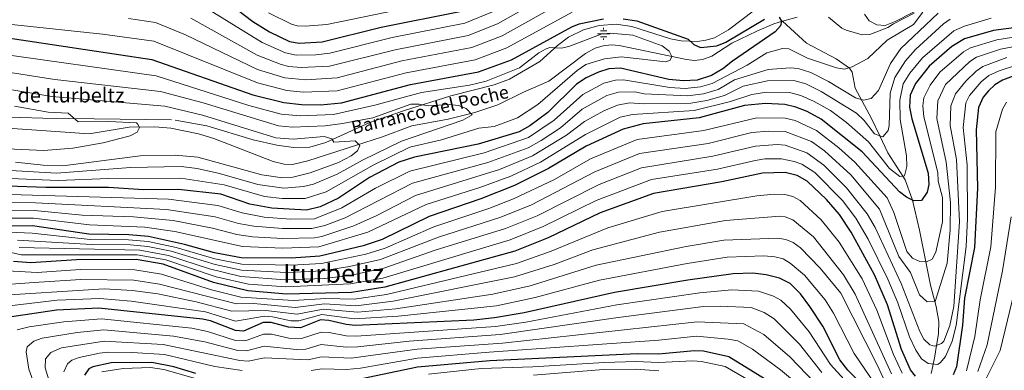
# Model space of a CAD drawing. Extents: x 641335 to 648243, y 743972 to 748742.
# Drawn here: x 646962 to 647570, y 744763 to 744979 of the extents above; entities that cross this region are included whole.
import ezdxf
from ezdxf.enums import TextEntityAlignment as Align

# ---------------------------------------------------------------- set-up
doc = ezdxf.new("R2010")
doc.units = 0
doc.header["$MEASUREMENT"] = 0
doc.linetypes.add('DGN Style 3', pattern=[111.125784, 79.37556, -31.750224])
for name, color, linetype in [('Nivel 11', 7, 'Continuous'), ('Nivel 13', 7, 'Continuous'), ('Nivel 21', 7, 'Continuous'), ('Nivel 4', 7, 'Continuous'), ('Nivel 43', 7, 'Continuous'), ('Nivel 44', 7, 'Continuous'), ('Nivel 45', 7, 'Continuous'), ('Nivel 49', 7, 'Continuous'), ('Nivel 5', 7, 'Continuous')]:
    doc.layers.add(name, color=color, linetype=linetype)
doc.styles.add('Style-ariali', font='ariali.shx', dxfattribs={"bigfont": 'arialibig.shx'})
doc.styles.add('Style-times', font='times.shx', dxfattribs={"bigfont": 'timesbig.shx'})
doc.styles.add('Style-timesi', font='timesi.shx', dxfattribs={"bigfont": 'timesibig.shx'})

# ---------------------------------------------------------------- blocks, each defined once
blk = doc.blocks.new('5NACIE_1')
at = {"layer": 'Nivel 13', "color": 4, "linetype": 'Continuous', "lineweight": 0, "flags": 128}
for points in [[(-3.75, 0), (3.75, 0)], [(-1.88, 1.88), (1.88, 1.88)], [(0, 2.81), (0, 3.75)], [(-1.88, -1.88), (1.88, -1.88)], [(0, -2.81), (0, -3.75)]]:
    blk.add_lwpolyline(points, dxfattribs=at)

msp = doc.modelspace()

# ---------------------------------------------------------------- linework, layer by layer
at = {"layer": 'Nivel 11', "color": 142, "linetype": 'DGN Style 3', "lineweight": 13}
for points in [[(647513.834, 744983.174, 877.819), (647501.156, 744976.502, 877.507), (647497.556, 744974.302, 877.507), (647486.563, 744969.978, 877.507), (647481.814, 744969.67, 877.509), (647471.822, 744972.654, 877.523), (647469.174, 744973.918, 877.526), (647460.921, 744980.673, 877.41)], [(647432.688, 744978.121, 875.97), (647427.199, 744976.558, 875.717), (647416.763, 744972.071, 874.954), (647401.424, 744964.541, 873.242), (647389.009, 744956.521, 870.791), (647383.25, 744954.533, 870.773), (647378.217, 744954.009, 870.795), (647373.275, 744954.555, 870.81), (647331.708, 744963.234, 869.941), (647326.78, 744963.566, 869.453), (647321.862, 744963.059, 868.611), (647316.983, 744961.541, 867.848), (647311.084, 744958.316, 867.306), (647288.325, 744941.072, 865.908), (647272.64, 744934.447, 864.692), (647256.941, 744926.547, 864.132), (647242.695, 744921.87, 863.703), (647226.222, 744917.654, 863.575), (647203.871, 744913.546, 862.588), (647185.089, 744906.665, 862.769), (647169.612, 744901.556, 862.068), (647139.684, 744891.937, 858.701), (647130.03, 744889.722, 857.762), (647124.937, 744889.913, 857.451), (647118.096, 744891.555, 857.165), (647081.541, 744905.752, 855.969), (647072.01, 744908.728, 855.722), (647055.116, 744912.06, 855.304), (647045.121, 744913.008, 855.054), (647029.345, 744912.731, 854.527)], [(647441.644, 744980.671, 876.383), (647432.688, 744978.121, 875.97)], [(647524.458, 744760.694, 922.551), (647525.369, 744765.211, 920.587), (647525.64, 744766.561, 920), (647526.343, 744770.053, 918.423), (647527.627, 744777.952, 915), (647528.798, 744785.152, 912.957), (647529.041, 744792.72, 911.772), (647527.363, 744802.095, 910.535), (647526.603, 744805.079, 910), (647524.014, 744815.254, 907.906), (647521.125, 744829.563, 905), (647517.184, 744849.08, 902.448), (647512.874, 744867.714, 900), (647512.719, 744868.383, 899.859), (647508.228, 744880.329, 895.694), (647506.83, 744882.52, 895), (647497.661, 744896.893, 892.339), (647492.624, 744907.482, 890), (647487.594, 744918.054, 886.635), (647477.552, 744936.84, 882.196), (647475.527, 744946.739, 880.506), (647473.904, 744949.183, 880.189), (647465.672, 744954.876, 879.605), (647447.371, 744964.662, 878.325), (647432.688, 744978.121, 875.97)], [(647029.345, 744912.731, 854.527), (647004.672, 744908.719, 852.473), (646938.736, 744913.254, 849.196), (646906.277, 744913.602, 847.223), (646886.312, 744912.649, 846.455), (646865.294, 744911.516, 844.329), (646844.417, 744907.885, 842.128)]]:
    msp.add_polyline3d(points, dxfattribs=at)
at = {"layer": 'Nivel 21', "color": 7, "linetype": 'DGN Style 3', "lineweight": 0}
for points in [[(647483.225, 744982.511, 879.229), (647486.039, 744978.345, 879.109), (647490.878, 744975.961, 879.203), (647495.922, 744975.581, 879.49), (647502.113, 744978.011, 880.035), (647524.427, 744989.346, 882.106)], [(646946.053, 744919.292, 853.363), (646976.036, 744918.255, 853.313), (647057.641, 744917.169, 855.874), (647077.34, 744913.546, 856.306), (647105.895, 744905.031, 857.339), (647120.545, 744901.726, 857.841), (647130.84, 744900.185, 858.439), (647140.809, 744900.456, 859.934), (647150.598, 744903.226, 861.107), (647177.801, 744915.537, 863.88), (647199.213, 744923.037, 865.52), (647227.801, 744932.081, 866.853), (647254.645, 744938.877, 866.911), (647263.986, 744942.449, 866.871), (647282.809, 744953.22, 867.395), (647293.781, 744963.255, 868.69), (647300.593, 744968.287, 869.478), (647309.801, 744972.751, 870.378), (647319.351, 744975.52, 871.279), (647329.883, 744976.291, 872.246), (647339.692, 744974.946, 873.145), (647363.431, 744967.278, 875.222), (647369.966, 744966.07, 875.533), (647380.151, 744965.7, 875.321), (647385.195, 744966.392, 875.208), (647390.53, 744968.004, 875.307), (647399.317, 744972.786, 875.823), (647415.231, 744984.942, 876.942)]]:
    msp.add_polyline3d(points, dxfattribs=at)
at = {"layer": 'Nivel 4', "color": 30, "linetype": 'Continuous', "lineweight": 30, "flags": 128}
for points, elevation in [([(647090.943, 744989.104), (647105.73, 744977.91), (647115.88, 744971.716), (647128.336, 744965.648), (647134.225, 744964.556), (647148.439, 744965.491), (647184.931, 744974.497), (647234.422, 744984.433)], 900), ([(647639.096, 744985.571), (647597.303, 744977.059), (647562.76, 744972.525), (647545.022, 744967.329), (647537.12, 744962.587), (647523.159, 744950.473), (647514.738, 744939.716)], 900), ([(646866.007, 744979.927), (646891.952, 744973.619), (646918.373, 744969.713), (646947.342, 744968.849), (647043.342, 744954.449), (647105.551, 744932.666), (647124.729, 744927.988), (647135.62, 744926.763), (647147.455, 744926.599), (647160.464, 744927.692), (647202.895, 744939.105), (647244.972, 744946.918), (647265.356, 744954.404), (647302.479, 744974.789), (647307.162, 744976.507), (647322.194, 744979.598)], 875), ([(647430.56, 744980.587), (647432.051, 744978.241), (647431.276, 744975.311), (647428.102, 744971.662), (647401.669, 744953.543), (647395.756, 744948.722), (647388.788, 744944.557), (647379.981, 744941.748), (647371.496, 744941.299), (647362.348, 744942.267), (647332.647, 744949.184), (647325.392, 744948.693), (647319.042, 744946.786), (647311.449, 744943.185), (647305.365, 744939.268), (647287.742, 744921.739), (647276.582, 744913.492), (647270.108, 744909.924), (647244.732, 744902.364), (647205.527, 744894.178), (647195.77, 744891.061), (647177.691, 744881.738), (647158.572, 744868.996), (647147.186, 744863.608), (647138.725, 744861.525), (647117.286, 744862.721), (647103.804, 744865.229), (647085.782, 744871.343), (647059.689, 744874.303), (647038.145, 744874.016), (647016.605, 744875.491), (646977.913, 744875.454), (646954.521, 744876.309)], 875), ([(647334.145, 744979.607), (647342.678, 744978.439), (647374.402, 744967.144), (647377.774, 744963.731), (647381.92, 744961.859), (647391.977, 744962.916), (647397.646, 744965.261), (647421.567, 744979.434)], 875), ([(647578.286, 744945.445), (647568.376, 744941.727), (647563.603, 744938.916), (647559.733, 744935.272), (647556.43, 744931.273), (647553.539, 744924.887), (647552.097, 744911.194), (647553.006, 744875.018), (647551.085, 744838.52), (647544.895, 744807.245), (647543.705, 744790.414), (647540.111, 744764.887), (647537.907, 744759.923)], 925), ([(647514.738, 744939.716), (647511.389, 744932.416), (647510.898, 744925.177), (647512.35, 744917.881), (647522.527, 744884.33), (647522.907, 744877.408), (647521.977, 744872.526), (647518.384, 744867.459), (647513.754, 744867.295), (647509.243, 744869.443), (647504.846, 744872.936), (647481.742, 744897.599), (647456.541, 744917.761), (647447.786, 744922.481), (647440.747, 744925.205), (647434.136, 744926.742), (647422.136, 744927.424), (647409.152, 744926.08), (647381.129, 744918.587), (647346.611, 744914.716), (647334.151, 744911.52), (647311.376, 744901.045), (647288.092, 744887.259), (647267.095, 744876.726), (647246.291, 744868.605), (647214.423, 744857.614), (647185.495, 744843.5), (647173.678, 744839.553), (647147.07, 744833.129), (647129.268, 744831.973), (647098.364, 744832.014), (647082.057, 744835.196), (647063.368, 744840.342), (647041.157, 744845.157), (647029.014, 744846.242), (647004.358, 744846.629), (646969.569, 744851.817), (646936.49, 744851.727)], 900), ([(647514.663, 744759.101), (647511.566, 744763.027), (647506.035, 744775.475), (647497.498, 744803.129), (647489.459, 744821.633), (647475.048, 744847.943), (647467.769, 744858.768), (647459.717, 744868.14), (647447.8, 744879.513), (647441.578, 744882.948), (647434.285, 744884.838), (647420.221, 744884.401), (647395.252, 744878.93), (647353.034, 744871.753), (647320.036, 744859.881), (647287.898, 744844.377), (647267.282, 744836.212), (647187.053, 744813.9), (647166.538, 744810.639), (647126.329, 744809.673), (647102.622, 744811.761), (647081.411, 744816.919), (647050.312, 744828.234), (647033.643, 744831.002), (646996.778, 744830.833), (646968.649, 744829.031), (646957.989, 744829.845)], 925), ([(647486.346, 744749.395), (647473.015, 744762.818), (647467.916, 744769.189), (647457.47, 744789.814), (647449.523, 744801.987), (647443.681, 744809.85), (647437.271, 744816.138), (647430.683, 744819.528), (647422.497, 744821.671), (647414.236, 744822.655), (647402.181, 744822.28), (647374.148, 744818.352), (647328.863, 744810.584), (647273.111, 744798.121), (647254.738, 744794.943), (647242.062, 744793.7), (647168.849, 744790.318), (647163.183, 744790.849), (647152.537, 744793.448), (647147.506, 744793.726), (647135.057, 744788.893), (647127.753, 744789.297), (647116.948, 744792.163), (647111.943, 744792.094), (647099.887, 744786.883), (647094.887, 744787.123), (647079.52, 744793.218), (647074.625, 744794.251), (647010.616, 744801.096), (646984.35, 744799.812), (646949.799, 744794.59)], 950), ([(647429.549, 744752.352), (647399.448, 744771.04), (647383.809, 744774.466), (647378.328, 744774.725), (647356.087, 744772.691), (647342.96, 744772.754), (647251.968, 744768.597), (647207.234, 744764.68), (647173.019, 744757.35)], 975), ([(647070.508, 744760.581), (647056.968, 744764.691), (647043.367, 744767.409), (647018.236, 744767.343), (647006.81, 744764.888), (647004.428, 744763.59), (647001.664, 744759.639)], 975)]:
    msp.add_lwpolyline(points, dxfattribs=dict(at, elevation=elevation))
at = {"layer": 'Nivel 49', "color": 7, "linetype": 'Continuous', "lineweight": 0, "extrusion": (-0.096105, 0.019572, 0.995179), "elevation": -46538.907, "flags": 128}
msp.add_lwpolyline([(-859991.713, 484145.667), (-858507.898, 484482.961), (-858153.84, 482908.189)], dxfattribs=at)
at = {"layer": 'Nivel 5', "color": 30, "linetype": 'Continuous', "lineweight": 0, "flags": 128}
for points, elevation in [([(647067.432, 744979.983), (647108.336, 744957.29), (647123.108, 744951.506), (647127.955, 744950.254), (647135.423, 744949.633), (647153.026, 744950.465), (647193.52, 744960.601), (647238.642, 744969.427), (647256.579, 744976.511), (647294.721, 744998.168)], 890), ([(646772.893, 744988.838), (646797.613, 744976.398), (646804.182, 744973.662), (646809.216, 744972.689), (646814.356, 744973.035), (646819.734, 744975.039), (646824.873, 744975.724), (646834.721, 744968.396), (646854.937, 744959.838), (646877.439, 744951.844), (646904.699, 744944.382), (646981.662, 744931.784), (647051.215, 744925.648), (647074.467, 744920.248), (647119.809, 744906.257), (647130.483, 744905.316), (647149.598, 744907.028)], 860), ([(647028.984, 744979.816), (647045.575, 744977.376), (647064.121, 744969.819), (647108.607, 744948.413), (647125.333, 744943.173), (647138.39, 744941.992), (647157.595, 744943.29), (647197.669, 744953.655), (647240.752, 744961.924), (647259.504, 744969.142), (647298.315, 744990.72)], 885), ([(647070.743, 744990.147), (647111.367, 744964.938), (647125.722, 744958.577), (647132.325, 744957.242), (647144.49, 744957.425), (647153.179, 744958.523), (647191.676, 744968.049), (647236.532, 744976.93), (647253.654, 744983.88)], 895), ([(647115.227, 744983.364), (647129.608, 744976.4), (647133.051, 744975.41), (647138.038, 744975.027), (647151.386, 744976.141), (647232.321, 744993.045)], 905), ([(646899.163, 744980.086), (646917.977, 744977.525), (646958.697, 744975.912), (647012.845, 744970.238), (647044.458, 744965.912), (647108.515, 744940.038), (647126.628, 744935.301), (647137.005, 744934.377), (647157.633, 744935.169), (647200.282, 744946.38), (647242.862, 744954.421), (647262.43, 744961.773), (647302.677, 744983.803)], 880), ([(647528.735, 744983.083), (647505.698, 744961.38), (647499.194, 744952.051), (647491.957, 744935.488), (647487.438, 744930.462), (647482.534, 744929.521), (647477.716, 744930.81), (647460.95, 744941.007), (647450.134, 744946.521), (647442.308, 744949.016), (647437.314, 744949.372), (647423.827, 744948.457), (647402.958, 744941.896), (647392.982, 744936.007), (647383.883, 744933.404), (647373.976, 744932.016), (647347.286, 744933.287), (647341.443, 744934.648), (647331.333, 744934.394), (647324.127, 744932.208), (647309.019, 744923.819), (647295.474, 744912.441), (647283.615, 744904.436), (647275.513, 744899.96), (647250.789, 744890.907), (647204.274, 744878.147), (647162.67, 744856.748), (647150.006, 744852.108), (647142.063, 744850.166), (647123.951, 744850.14), (647106.167, 744851.608), (647096.823, 744853.289), (647082.363, 744857.415), (647052.264, 744861.946), (646971.576, 744866.108), (646938.309, 744866.313)], 885), ([(647519.217, 744983.677), (647513.489, 744976.177), (647497.205, 744966.548), (647485.237, 744955.206), (647475.647, 744949.911), (647470.815, 744948.599), (647465.9, 744949.351), (647448.036, 744955.27), (647436.541, 744961.165), (647432.542, 744961.321), (647422.925, 744958.6), (647410.805, 744951.127), (647389.234, 744939.755)], 880), ([(647561.462, 744980.116), (647545.017, 744975.191), (647538.273, 744972.297), (647518.952, 744955.628), (647511.26, 744946.181), (647507.041, 744939.434), (647504.971, 744929.501), (647505.267, 744917.439), (647509.239, 744895.026), (647509.382, 744888.408), (647507.869, 744882.646), (647505.038, 744882.304), (647498.644, 744887.185), (647485.721, 744903.698), (647472.177, 744915.719), (647462.175, 744922.976), (647452.174, 744928.656), (647443.876, 744932.31), (647436.86, 744934.166), (647422.699, 744934.435), (647413.759, 744933.021), (647400.478, 744928.511), (647377.999, 744922.999), (647339.943, 744920.615), (647332.399, 744918.954), (647311.034, 744908.318), (647283.154, 744891.119), (647264.822, 744882.509), (647245.77, 744875.523), (647212.643, 744864.926), (647176.7, 744847.9), (647146.369, 744838.894), (647124.163, 744837.998), (647099.192, 744839.077), (647057.519, 744848.364), (647039.06, 744851.062), (647004.807, 744852.399), (646970.238, 744856.58), (646937.096, 744856.589)], 895), ([(647531.924, 744976.604), (647514.745, 744960.784), (647508.584, 744953.697), (647502.042, 744943.484), (647499.045, 744933.825), (647498.363, 744913.826), (647497.827, 744910.679), (647494.479, 744906.758), (647489.479, 744908.708), (647483.05, 744916.897), (647478.23, 744921.346), (647456.562, 744934.831), (647447.005, 744939.415), (647439.584, 744941.591), (647423.263, 744941.446), (647408.349, 744938.081), (647396.73, 744932.259), (647385.834, 744929.232), (647375.986, 744927.48), (647347.061, 744927.096), (647338.119, 744927.757), (647330.647, 744926.388), (647322.344, 744922.932), (647310.316, 744916.193), (647299.34, 744907.793), (647278.216, 744894.979), (647257.854, 744886.568), (647206.142, 744870.581), (647182.274, 744858.151), (647168.049, 744851.919), (647148.235, 744845.242), (647143.732, 744844.487), (647124.057, 744844.068), (647105.53, 744845.126), (647095.7, 744846.516), (647080.654, 744850.451), (647056.524, 744855.138), (647031.98, 744857.391), (647000.264, 744858.474), (646970.907, 744861.344), (646937.702, 744861.451)], 890), ([(647536.069, 744979.392), (647531.924, 744976.604)], 890), ([(647598.449, 744972.056), (647564.928, 744966.757), (647548.738, 744961.646), (647544.323, 744959.293), (647529.813, 744946.633), (647523.725, 744938.74), (647519.819, 744930.91), (647519.255, 744925.92), (647519.776, 744919.152), (647528.565, 744884.721), (647528.679, 744879.477), (647531.341, 744869.276), (647531.313, 744854.286), (647527.243, 744835.602), (647524.974, 744831.177), (647521.488, 744829.53), (647517.467, 744829.898), (647512.927, 744831.951), (647509.399, 744836.001), (647501.376, 744860.065), (647497.148, 744869.056), (647477.336, 744891.171), (647467.46, 744899.972), (647453.548, 744910.798), (647440.439, 744916.79), (647434.165, 744918.361), (647416.743, 744918.569), (647383.953, 744910.655), (647342.959, 744905.22), (647314.061, 744893.155), (647291.778, 744880.479), (647266.601, 744868.421), (647251.266, 744862.515), (647217.287, 744851.19), (647187.4, 744838.023), (647175.365, 744834.265), (647147.964, 744828.558), (647129.724, 744827.538), (647098.942, 744828.209), (647082.229, 744831.568), (647058.406, 744838.395), (647041.015, 744842.1), (647028.939, 744843.189), (647005.215, 744843.48), (646969.385, 744847.259), (646936.271, 744848.857)], 905), ([(646946.285, 744958.539), (647045.961, 744944.37), (647103.152, 744926.069), (647123.089, 744920.744), (647134.952, 744919.757), (647155.421, 744920.676), (647180.893, 744926.268), (647209.685, 744934.247), (647239.353, 744938.78), (647249.624, 744941.147), (647270.158, 744949.491), (647282.288, 744958.61), (647286.633, 744961.042), (647288.881, 744961.891), (647295.894, 744961.559), (647300.788, 744962.573), (647320.594, 744970.206), (647326.24, 744970.698), (647340.275, 744969.571), (647358.274, 744962.902), (647362.715, 744959.762), (647364.187, 744956.411), (647363.17, 744954.037), (647360.581, 744953.101), (647333.093, 744956.253), (647322.815, 744955.037), (647311.182, 744951.537), (647305.91, 744947.826), (647281.665, 744926.721), (647268.951, 744918.614), (647254.528, 744913.145), (647245.167, 744912.12), (647222.195, 744904.991), (647202.651, 744900.368), (647179.823, 744889.272), (647150.947, 744872.924), (647137.841, 744868.795), (647123.797, 744868.744), (647112.867, 744869.856), (647087.844, 744877.116), (647061.188, 744881.351), (647016.474, 744881.151), (646985.533, 744879.847), (646951.027, 744881.245)], 870), ([(647599.595, 744967.054), (647567.097, 744960.989), (647552.454, 744955.963), (647548.171, 744953.38), (647533.209, 744939.043), (647528.591, 744928.968), (647527.78, 744918.059), (647533.642, 744891.232), (647536.352, 744866.224), (647536.16, 744849.312), (647534.239, 744828.731), (647526.882, 744805.086), (647521.803, 744804.964), (647517.154, 744809.339), (647511.612, 744823.096), (647504.488, 744832.834), (647492.451, 744862.057), (647474.769, 744883.273), (647458.478, 744898.124), (647450.555, 744903.835), (647434.195, 744909.98), (647424.193, 744910.374), (647413.579, 744909.408), (647386.777, 744902.723), (647344.279, 744896.491), (647316.747, 744885.265), (647277.556, 744864.784), (647258.785, 744857.247), (647220.151, 744844.766), (647184.53, 744831.067), (647165.287, 744826.636), (647148.858, 744823.988), (647126.428, 744823.033), (647098.638, 744824.446), (647082.484, 744827.869), (647055.213, 744836.133), (647040.873, 744839.043), (647030.172, 744840.104), (647006.072, 744840.331), (646960.355, 744842.902)], 910), ([(647577.131, 744951.117), (647566.293, 744947.605), (647559.886, 744944.598), (647555.21, 744940.735), (647547.999, 744932.23), (647545.778, 744927.852), (647544.147, 744912.531), (647546.5, 744889.551), (647546.752, 744856.342), (647545.995, 744838.998), (647539.846, 744790.351), (647537.293, 744780.576), (647533.227, 744771.185), (647529.92, 744767.332), (647528.203, 744766.333), (647522.461, 744766.843), (647518.351, 744769.722), (647514.833, 744774.977), (647511.001, 744783.292), (647503.769, 744804.225), (647497.633, 744818.88), (647485.527, 744843.66), (647477.905, 744856.587), (647469.636, 744867.478), (647452.658, 744884.673), (647444.57, 744889.91), (647439.873, 744891.652), (647432.04, 744893.12), (647421.751, 744893.121), (647415.664, 744892.223), (647392.427, 744886.861), (647351.749, 744880.345), (647317.51, 744867.543), (647284.884, 744851.347), (647264.449, 744843.223), (647185.792, 744819.503), (647166.021, 744815.952), (647125.916, 744814.134), (647102.951, 744815.81), (647082.977, 744820.387), (647051.945, 744830.867), (647034.149, 744833.921), (646962.56, 744833.908), (646930.762, 744841.445)], 920), ([(647571.1, 744955.684), (647556.17, 744950.28), (647552.069, 744947.428), (647545.684, 744941.177), (647539.456, 744933.416), (647536.569, 744925.979), (647536.197, 744913.868), (647539.919, 744892.887), (647541.931, 744854.288), (647538.277, 744801.952), (647535.987, 744790.289), (647532.276, 744780.642), (647530.811, 744779.112), (647526.344, 744777.484), (647523.489, 744778.415), (647519.895, 744781.911), (647517.316, 744786.691), (647505.757, 744816.294), (647489.882, 744850.712), (647484.771, 744859.272), (647472.202, 744875.375), (647458.181, 744889.255), (647447.562, 744896.872), (647434.225, 744901.599), (647429.238, 744902.051), (647416.008, 744901.121), (647389.602, 744894.792), (647345.608, 744887.732), (647319.433, 744877.375), (647281.22, 744858.063), (647261.617, 744850.235), (647218.25, 744836.825), (647186.425, 744825.624), (647165.505, 744821.265), (647149.752, 744819.418), (647125.504, 744818.595), (647098.331, 744820.57), (647078.85, 744825.254), (647053.579, 744833.5), (647035.786, 744836.734), (646961.457, 744838.405)], 915), ([(646945.229, 744948.229), (646983.407, 744942.161), (647048.674, 744934.838), (647075.033, 744927.814), (647121.449, 744913.5), (647130.221, 744912.687), (647150.379, 744913.661), (647161.049, 744914.933), (647179.635, 744918.571), (647203.253, 744926.95), (647208.309, 744927.006), (647213.811, 744925.913), (647227.115, 744926.722), (647232.551, 744926.11), (647237.274, 744924.364), (647241.073, 744920.44), (647235.373, 744916.984), (647197.343, 744904.202), (647173.397, 744892.393), (647157.609, 744883.805), (647143.024, 744877.52), (647136.958, 744876.065), (647124.753, 744875.105), (647108.765, 744877.295), (647085.059, 744884.111), (647071.373, 744887.207), (647061.434, 744888.454), (647030.118, 744887.809), (646984.466, 744884.263), (646952.531, 744886.306)], 865), ([(647389.234, 744939.755), (647381.932, 744937.576), (647372.428, 744936.645), (647363.122, 744937.196), (647334.471, 744942.041), (647329.497, 744941.723), (647322.347, 744939.845), (647309.305, 744932.882), (647291.608, 744917.09), (647275.843, 744906.305), (647248.475, 744896.819), (647202.455, 744885.571), (647181.442, 744875.159), (647160.621, 744862.872), (647143.804, 744856.252), (647128.845, 744856.059), (647112.717, 744857.168), (647099.037, 744859.766), (647084.072, 744864.379), (647053.48, 744868.276), (646927.431, 744872.004)], 880), ([(647570.798, 744928.26), (647568.353, 744923.934), (647564.378, 744909.911), (647564.024, 744875.636), (647561.112, 744838.81), (647554.587, 744806.056), (647551.353, 744783.429), (647546.085, 744762.251)], 930), ([(646958.548, 744925.716), (646979.335, 744922.116), (646991.555, 744921.412), (646997.813, 744915.992), (647016.737, 744916.293), (647033.725, 744915.377), (647034.485, 744914.831), (647035.724, 744912.537), (647034.214, 744909.71), (647029.817, 744907.408), (647013.245, 744903.147), (646994.424, 744899.776), (646976.518, 744898.304), (646949.314, 744899.612)], 855), ([(647149.598, 744907.028), (647154.391, 744905.651), (647155.551, 744903.53), (647168.794, 744904.281), (647171.69, 744901.342), (647170.246, 744898.072), (647166.3, 744894.99), (647158.45, 744890.941), (647140.944, 744884.476), (647130.258, 744881.972), (647123.897, 744881.512), (647111.246, 744883.328), (647071.622, 744894.294), (647057.78, 744895.568), (647036.054, 744894.996), (646988.393, 744888.931), (646976.277, 744889.227), (646959.042, 744891.219)], 860), ([(647506.454, 744760.805), (647501.036, 744772.348), (647490.803, 744799.693), (647481.704, 744819.165), (647467.489, 744841.71), (647456.413, 744855.612), (647443.411, 744867.502), (647438.884, 744869.887), (647434.056, 744871.175), (647427.729, 744871.389), (647416.727, 744870.335), (647358.317, 744860.609), (647324.833, 744850.564), (647289.807, 744836.213), (647268.447, 744828.593), (647188.065, 744809.398), (647168.262, 744806.624), (647150.739, 744807.016), (647130.789, 744805.697), (647098.187, 744807.73), (647080.053, 744812.385), (647049.208, 744822.075), (647032.89, 744824.608), (646999.038, 744824.838), (646972.418, 744823.106), (646954.071, 744824.145)], 930), ([(646953.09, 744815.71), (646973.677, 744817.021), (646999.433, 744818.786), (647032.137, 744818.214), (647048.104, 744815.916), (647095.509, 744803.714), (647106.35, 744803.893), (647131.856, 744801.496), (647149.938, 744803.738), (647169.221, 744802.544), (647192.192, 744805.29), (647267.186, 744820.295), (647291.716, 744828.049), (647315.45, 744836.973), (647356.692, 744847.913), (647397.481, 744855.145), (647431.179, 744857.77), (647434.307, 744857.384), (647439.023, 744855.491), (647451.781, 744845.048), (647470.312, 744821.531), (647477.555, 744809.745), (647499.965, 744760.557)], 935), ([(647553.18, 744761.85), (647559.003, 744778.392), (647568.469, 744823.96), (647573.733, 744857.347)], 935), ([(647501.941, 744742.262), (647491.039, 744766.096), (647468.556, 744810.2), (647455.835, 744825.637), (647443.787, 744838.188), (647439.209, 744841.461), (647434.635, 744843.481), (647429.626, 744844.237), (647396.33, 744842.915), (647373.221, 744838.989), (647317.58, 744827.653), (647276.908, 744814.782), (647253.693, 744809.608), (647193.813, 744800.669), (647170.188, 744798.545), (647149.134, 744800.449), (647132.923, 744797.295), (647113.711, 744799.669), (647092.775, 744799.094), (647070.597, 744805.004), (647047.001, 744809.757), (647031.384, 744811.821), (647013.93, 744812.985), (646942.224, 744808.442)], 940), ([(646950.366, 744801.848), (646984.87, 744805.93), (647011.221, 744807.058), (647030.632, 744805.428), (647076.342, 744798.714), (647095.035, 744792.89), (647112.822, 744795.973), (647117.828, 744795.752), (647129.044, 744793.237), (647133.99, 744793.094), (647148.328, 744797.154), (647168.386, 744794.382), (647195.449, 744796.116), (647256.018, 744802.537), (647279.853, 744807.52), (647319.71, 744818.333), (647373.684, 744828.67), (647398.418, 744832.46), (647421.062, 744833.234), (647427.804, 744832.775), (647432.929, 744831.393), (647437.235, 744828.858), (647446.279, 744821.33), (647459.039, 744806.093), (647463.996, 744797.984), (647476.84, 744772.983), (647493.089, 744749.105)], 945), ([(647577.501, 744818.258), (647567.001, 744774.858), (647550.52, 744741.996)], 940), ([(647470.57, 744756.896), (647462.247, 744766.157), (647449.047, 744786.433), (647437.456, 744800.46), (647431.478, 744806.018), (647427.145, 744808.511), (647417.887, 744811.544), (647401.277, 744812.272), (647381.564, 744810.548), (647330.422, 744803.057), (647274.094, 744792.454), (647255.4, 744789.729), (647169.683, 744783.724), (647163.243, 744783.901), (647152.727, 744785.959), (647147.73, 744786.172), (647135.743, 744782.284), (647127.9, 744782.587), (647117.256, 744784.859), (647112.248, 744784.862), (647102.194, 744781.264), (647099.979, 744780.783), (647094.985, 744781.057), (647077.717, 744786.69), (647067.91, 744788.663), (647012.14, 744794.345), (646988.89, 744792.641), (646967.625, 744789.418), (646960.172, 744787.599)], 955), ([(647456.882, 744761.202), (647443.131, 744778.694), (647427.529, 744794.419), (647421.352, 744798.375), (647413.277, 744801.418), (647394.132, 744802.337), (647383.9, 744801.974), (647331.056, 744795.347), (647258.225, 744784.668), (647202.167, 744780.728), (647170.517, 744777.13), (647163.304, 744776.953), (647147.918, 744778.617), (647138.299, 744775.756), (647132.678, 744775.569), (647112.557, 744777.589), (647101.696, 744774.611), (647096.318, 744774.785), (647075.914, 744780.162)], 960), ([(647075.914, 744780.162), (647056.651, 744783.775), (647013.664, 744787.594), (646997.107, 744786.026), (646975.66, 744782.569), (646970.545, 744780.609), (646966.377, 744777.061), (646965.613, 744774.043), (646967.372, 744763.361), (646976.134, 744738.813)], 960), ([(647452.78, 744754.708), (647437.208, 744770.899), (647421.128, 744784.833), (647408.667, 744791.292), (647379.946, 744792.636), (647259.821, 744779.47), (647207.18, 744775.641), (647166.364, 744770.048), (647148.094, 744771.062), (647139.615, 744769.092), (647112.868, 744770.281)], 965), ([(647450.164, 744747.333), (647431.266, 744763.016), (647414.101, 744775.658), (647405.001, 744780.918), (647399.097, 744781.821), (647379.443, 744783.697), (647356.248, 744781.238), (647251.526, 744773.768), (647207.207, 744770.16), (647172.185, 744763.943), (647163.426, 744763.057), (647148.29, 744763.508), (647141.551, 744762.497)], 970), ([(647112.868, 744770.281), (647102.655, 744768.377), (647097.664, 744768.601), (647050.202, 744778.655), (647013.912, 744780.536), (646987.603, 744776.473), (646980.918, 744773.619), (646977.75, 744769.699), (646977.408, 744764.214), (646986.032, 744735.816)], 965), ([(647099.009, 744762.455), (647082.151, 744764.903), (647051.165, 744772.374), (647031.169, 744773.708), (647016.14, 744773.932), (647010.955, 744773.186), (646998.434, 744770.535), (646993.833, 744768.871), (646991.291, 744766.629), (646989.043, 744761.747)], 970), ([(647377.211, 744768.589), (647356.142, 744767.523), (647342.369, 744768.029), (647322.544, 744767.45), (647278.499, 744764.714), (647246.664, 744763.731), (647214.079, 744760.25)], 980), ([(647427.054, 744747.637), (647397.199, 744764.955), (647382.572, 744768.167), (647377.211, 744768.589)], 980), ([(647070.296, 744757.63), (647050.733, 744763.087), (647042.475, 744764.284), (647025.608, 744763.743), (647012.363, 744761.768)], 980), ([(647356.197, 744762.355), (647341.778, 744763.304), (647322.108, 744763.059), (647278.972, 744759.641)], 985)]:
    msp.add_lwpolyline(points, dxfattribs=dict(at, elevation=elevation))

# ---------------------------------------------------------------- block references
at = {"layer": 'Nivel 13', "color": 4, "linetype": 'Continuous', "lineweight": 0}
msp.add_blockref('5NACIE_1', (647322.205, 744970.346, 870), dxfattribs=at)

# ---------------------------------------------------------------- texts
at = {"layer": 'Nivel 43', "color": 4, "linetype": 'Continuous', "lineweight": 0, "style": 'Style-timesi'}
msp.add_text('Barranco del Poche', height=8, rotation=13.171123, dxfattribs=at).set_placement((647167.54, 744908.391, 862.132))
at = {"layer": 'Nivel 44', "color": 7, "linetype": 'Continuous', "lineweight": 0, "style": 'Style-ariali'}
msp.add_text('Camino de Iturbeltz', height=9, dxfattribs=at).set_placement((646969.768, 744927.999, 851.883), align=Align.CENTER)
at = {"layer": 'Nivel 45', "color": 7, "linetype": 'Continuous', "lineweight": 0, "style": 'Style-times'}
msp.add_text('Iturbeltz', height=11.5, dxfattribs=at).set_placement((647155.42, 744822.427, 921.812), align=Align.MIDDLE_CENTER)

doc.saveas('drawing.dxf')
